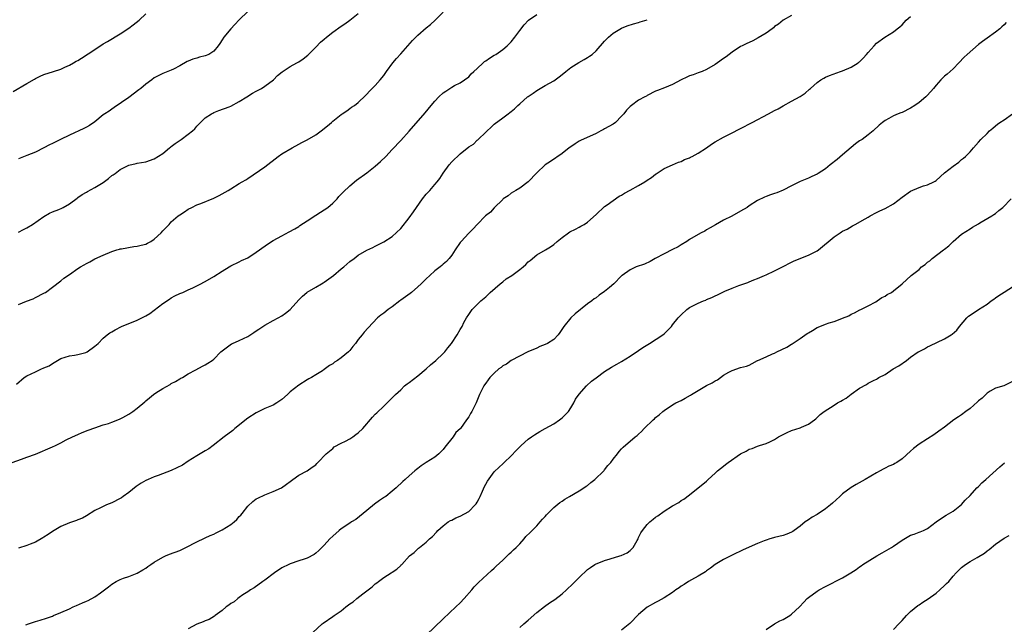
# Model space of a CAD drawing. Units: inches. Extents: x 2631000 to 2634000, y 1503000 to 1506000.
# Drawn here: x 2631941 to 2632173, y 1504309 to 1504451 of the extents above; entities that cross this region are included whole.
import ezdxf

# ---------------------------------------------------------------- set-up
doc = ezdxf.new("R2010")
doc.units = ezdxf.units.IN
doc.header["$MEASUREMENT"] = 0
doc.layers.add('LD26311503_10ft', color=81, linetype='Continuous')

msp = doc.modelspace()

# ---------------------------------------------------------------- linework, layer by layer
at = {"layer": 'LD26311503_10ft'}
for points, elevation in [([(2631939.77, 1504434.23), (2631943, 1504436.15), (2631944.81, 1504437.19), (2631945, 1504437.32), (2631946.17, 1504437.83), (2631947, 1504438.26), (2631949.24, 1504439), (2631951, 1504439.54), (2631951.95, 1504439.95), (2631953, 1504440.43), (2631953.95, 1504441), (2631954.63, 1504441.37), (2631955, 1504441.55), (2631955.89, 1504442.11), (2631959, 1504444.17), (2631961, 1504445.45), (2631961.99, 1504446.01), (2631965, 1504447.83), (2631967, 1504449.18), (2631968.05, 1504449.95), (2631969.41, 1504451), (2631971, 1504452.49)], 9220), ([(2631940.55, 1504365.45), (2631942.36, 1504367), (2631943, 1504367.38), (2631945, 1504368.34), (2631946.42, 1504369), (2631946.84, 1504369.16), (2631947, 1504369.24), (2631948.26, 1504369.74), (2631949, 1504370.28), (2631951, 1504371.43), (2631953, 1504372.09), (2631954.25, 1504372.25), (2631955, 1504372.39), (2631956.86, 1504372.86), (2631957, 1504372.91), (2631957.17, 1504373), (2631959, 1504374.32), (2631959.79, 1504375), (2631961, 1504376.24), (2631961.92, 1504377), (2631962.53, 1504377.47), (2631963, 1504377.76), (2631963.78, 1504378.22), (2631965.31, 1504379), (2631967, 1504379.66), (2631968.05, 1504380.05), (2631969, 1504380.44), (2631971, 1504381.45), (2631971.93, 1504382.07), (2631973, 1504382.83), (2631975, 1504384.39), (2631976.57, 1504385.43), (2631977, 1504385.75), (2631977.85, 1504386.16), (2631979, 1504386.74), (2631979.68, 1504387), (2631981, 1504387.58), (2631982.08, 1504388.08), (2631983.92, 1504389), (2631984.62, 1504389.38), (2631985, 1504389.57), (2631987, 1504390.72), (2631989, 1504392), (2631990.59, 1504393), (2631991, 1504393.23), (2631993, 1504394.2), (2631993.53, 1504394.47), (2631995, 1504395.14), (2631997, 1504396.43), (2631997.73, 1504397), (2631999.63, 1504398.37), (2632001, 1504399.22), (2632003, 1504400.3), (2632004.78, 1504401.22), (2632006.05, 1504401.95), (2632007, 1504402.53), (2632007.27, 1504402.73), (2632009, 1504403.86), (2632011, 1504405.13), (2632012.09, 1504405.91), (2632013, 1504406.4), (2632013.83, 1504407), (2632015, 1504407.98), (2632016.03, 1504409), (2632016.46, 1504409.54), (2632017, 1504410.08), (2632017.43, 1504410.57), (2632019, 1504412.09), (2632020.6, 1504413.4), (2632023, 1504415.12), (2632025, 1504416.69), (2632026.24, 1504417.76), (2632027.47, 1504419), (2632029, 1504420.65), (2632031, 1504422.77), (2632033, 1504424.95), (2632036.74, 1504429.26), (2632038.17, 1504431), (2632039, 1504431.98), (2632039.99, 1504433), (2632041, 1504433.98), (2632041.63, 1504434.37), (2632043, 1504435.29), (2632043.63, 1504435.63), (2632045, 1504436.3), (2632046.04, 1504437), (2632047, 1504437.71), (2632047.59, 1504438.41), (2632048.21, 1504439), (2632049, 1504439.68), (2632050.4, 1504441), (2632050.72, 1504441.28), (2632051, 1504441.44), (2632051.88, 1504442.12), (2632053, 1504442.78), (2632053.35, 1504443), (2632055, 1504444.12), (2632056.09, 1504445), (2632057, 1504445.96), (2632057.87, 1504447), (2632059, 1504448.61), (2632060.06, 1504449.94), (2632061.07, 1504451), (2632063, 1504452.41)], 9180), ([(2631995, 1504453.09), (2631993, 1504451.14), (2631991.95, 1504450.05), (2631991, 1504449), (2631989.4, 1504447), (2631989, 1504446.39), (2631988.42, 1504445.58), (2631988.06, 1504445), (2631987, 1504443.71), (2631985.83, 1504443), (2631985, 1504442.65), (2631983.65, 1504442.35), (2631983, 1504442.12), (2631982.1, 1504441.9), (2631981, 1504441.36), (2631980.72, 1504441.28), (2631979, 1504440.29), (2631977.55, 1504439.55), (2631977, 1504439.3), (2631975, 1504438.49), (2631973, 1504437.46), (2631972.44, 1504437), (2631971, 1504435.99), (2631969.85, 1504435), (2631969.38, 1504434.62), (2631967, 1504432.83), (2631963.54, 1504430.46), (2631963, 1504430.14), (2631962.34, 1504429.66), (2631961.37, 1504429), (2631961, 1504428.73), (2631959, 1504427.13), (2631957.75, 1504426.25), (2631957, 1504425.83), (2631956.45, 1504425.55), (2631953, 1504423.99), (2631950.92, 1504423), (2631949, 1504422.02), (2631948.32, 1504421.68), (2631947, 1504420.99), (2631945, 1504420.01), (2631943, 1504419.2), (2631941.42, 1504418.58), (2631941, 1504418.38)], 9210), ([(2631941, 1504384.12), (2631942.94, 1504384.94), (2631944.49, 1504385.51), (2631945, 1504385.79), (2631947, 1504386.79), (2631947.12, 1504386.88), (2631947.36, 1504387), (2631949, 1504388.2), (2631951, 1504389.72), (2631951.69, 1504390.31), (2631953, 1504391.18), (2631955, 1504392.59), (2631955.65, 1504393), (2631956.51, 1504393.49), (2631957, 1504393.81), (2631957.81, 1504394.19), (2631959, 1504394.89), (2631961, 1504395.77), (2631963, 1504396.61), (2631964.16, 1504397), (2631964.81, 1504397.19), (2631965, 1504397.22), (2631965.24, 1504397.24), (2631968.19, 1504397.82), (2631969, 1504397.86), (2631969.88, 1504398.12), (2631971, 1504398.37), (2631971.43, 1504398.57), (2631972.21, 1504399), (2631973, 1504399.52), (2631974.62, 1504401), (2631975, 1504401.46), (2631976.48, 1504403), (2631977, 1504403.61), (2631978.64, 1504405), (2631979, 1504405.28), (2631980.07, 1504405.93), (2631981, 1504406.54), (2631981.8, 1504407), (2631983, 1504407.58), (2631983.95, 1504407.95), (2631987, 1504409.18), (2631988.23, 1504409.77), (2631990.39, 1504411), (2631991, 1504411.4), (2631993, 1504412.58), (2631993.68, 1504413), (2631994.52, 1504413.48), (2631995, 1504413.78), (2631999, 1504416.56), (2632002.19, 1504419), (2632003, 1504419.56), (2632005.43, 1504421), (2632007, 1504421.83), (2632007.75, 1504422.25), (2632009, 1504422.9), (2632011, 1504424.09), (2632012.29, 1504425), (2632013.78, 1504426.22), (2632014.71, 1504427), (2632015, 1504427.28), (2632017, 1504428.87), (2632017.21, 1504429), (2632018.28, 1504429.72), (2632019, 1504430.26), (2632019.44, 1504430.56), (2632020.14, 1504431), (2632021, 1504431.69), (2632022.68, 1504433.32), (2632023, 1504433.6), (2632023.63, 1504434.37), (2632025, 1504435.65), (2632026.18, 1504437), (2632027, 1504438), (2632027.67, 1504439), (2632029.16, 1504441), (2632030, 1504442), (2632031, 1504443.09), (2632032.7, 1504445), (2632033.76, 1504446.24), (2632035, 1504447.5), (2632037, 1504449.26), (2632037.97, 1504450.03), (2632039.1, 1504451), (2632041, 1504452.92)], 9190), ([(2631941, 1504401.15), (2631942.19, 1504401.81), (2631943, 1504402.21), (2631944.29, 1504403), (2631947, 1504404.88), (2631948.36, 1504405.64), (2631949, 1504405.92), (2631950.52, 1504406.52), (2631951.2, 1504406.8), (2631951.58, 1504407), (2631953, 1504407.84), (2631954.81, 1504409.19), (2631955, 1504409.31), (2631955.98, 1504410.02), (2631957, 1504410.57), (2631957.27, 1504410.73), (2631959, 1504411.65), (2631961, 1504412.88), (2631962.2, 1504413.8), (2631963, 1504414.46), (2631963.33, 1504414.67), (2631963.75, 1504415), (2631965, 1504415.9), (2631967, 1504416.94), (2631968.7, 1504417.3), (2631969, 1504417.4), (2631971, 1504417.7), (2631973, 1504418.4), (2631975, 1504419.71), (2631976.54, 1504421), (2631976.8, 1504421.2), (2631977, 1504421.34), (2631977.94, 1504422.06), (2631979.29, 1504423), (2631981, 1504424.24), (2631981.95, 1504425), (2631982.5, 1504425.5), (2631983, 1504426.11), (2631983.46, 1504426.54), (2631983.89, 1504427), (2631985, 1504428.05), (2631986.45, 1504429), (2631986.81, 1504429.19), (2631987, 1504429.32), (2631988.22, 1504429.78), (2631990.62, 1504430.62), (2631991, 1504430.77), (2631993, 1504431.87), (2631994.79, 1504433), (2631996.1, 1504433.9), (2631997, 1504434.32), (2631997.41, 1504434.59), (2631998.26, 1504435), (2631999, 1504435.49), (2632001.02, 1504437), (2632001.99, 1504438.01), (2632003.1, 1504438.9), (2632005, 1504440.13), (2632006.51, 1504441), (2632006.83, 1504441.17), (2632007, 1504441.24), (2632008.04, 1504441.96), (2632009.17, 1504442.83), (2632011, 1504444.71), (2632012.15, 1504445.85), (2632013, 1504446.59), (2632013.5, 1504447), (2632015, 1504448.19), (2632017, 1504449.63), (2632017.85, 1504450.15), (2632019, 1504451.03), (2632021, 1504452.59)], 9200), ([(2632123, 1504452.11), (2632121, 1504451), (2632119.89, 1504450.11), (2632119, 1504449.52), (2632118.73, 1504449.27), (2632118.4, 1504449), (2632117, 1504448.01), (2632115.15, 1504446.85), (2632113.85, 1504446.15), (2632113, 1504445.78), (2632112.49, 1504445.51), (2632111.33, 1504445), (2632111, 1504444.83), (2632109, 1504443.53), (2632108.28, 1504443), (2632107.57, 1504442.43), (2632107, 1504442.01), (2632105.53, 1504441), (2632105, 1504440.57), (2632103, 1504439.4), (2632101.98, 1504439), (2632101, 1504438.68), (2632099.81, 1504438.19), (2632099, 1504437.94), (2632098.37, 1504437.63), (2632097.02, 1504437), (2632095, 1504435.9), (2632093.11, 1504435.11), (2632091.47, 1504434.53), (2632091, 1504434.32), (2632089, 1504433.32), (2632088.81, 1504433.19), (2632088.42, 1504433), (2632087, 1504432.18), (2632085.34, 1504431), (2632085, 1504430.73), (2632084.13, 1504429.87), (2632083.55, 1504429), (2632083, 1504428.44), (2632081.53, 1504427), (2632081, 1504426.59), (2632079.96, 1504426.04), (2632079, 1504425.44), (2632078.69, 1504425.31), (2632078.08, 1504425), (2632077, 1504424.4), (2632073.29, 1504422.71), (2632073, 1504422.55), (2632072.03, 1504421.97), (2632071, 1504421.23), (2632070.68, 1504421), (2632069, 1504419.67), (2632066.22, 1504417.78), (2632065, 1504417.03), (2632063, 1504415.14), (2632061.03, 1504413), (2632059, 1504411.53), (2632058.06, 1504411), (2632057, 1504410.36), (2632056.26, 1504409.74), (2632055.13, 1504409), (2632055, 1504408.89), (2632053, 1504406.89), (2632052.12, 1504405.88), (2632050.93, 1504405), (2632048.96, 1504403), (2632048.07, 1504401.93), (2632047, 1504400.93), (2632045.19, 1504399), (2632045, 1504398.76), (2632043.84, 1504397), (2632043, 1504395.78), (2632042.44, 1504395), (2632041.75, 1504394.25), (2632041, 1504393.65), (2632040.66, 1504393.34), (2632040.25, 1504393), (2632039, 1504392.07), (2632037.86, 1504391), (2632037, 1504390.22), (2632035.78, 1504389), (2632035, 1504388.27), (2632033.5, 1504387), (2632033.24, 1504386.76), (2632031, 1504385.14), (2632030.78, 1504385), (2632029, 1504383.64), (2632028.03, 1504383), (2632027, 1504382.12), (2632026.35, 1504381.65), (2632025.57, 1504381), (2632023.31, 1504378.69), (2632022.37, 1504377.63), (2632021.89, 1504377), (2632021, 1504375.89), (2632020.38, 1504375), (2632019.75, 1504374.25), (2632019, 1504373.3), (2632018.72, 1504373), (2632017, 1504371.63), (2632016.09, 1504371), (2632015.41, 1504370.59), (2632015, 1504370.23), (2632014.2, 1504369.8), (2632013, 1504368.85), (2632012.56, 1504368.56), (2632011, 1504367.59), (2632009.99, 1504367), (2632009.35, 1504366.65), (2632009, 1504366.4), (2632007, 1504365.15), (2632005, 1504363.59), (2632004.37, 1504363), (2632003, 1504361.8), (2632001.82, 1504361), (2632001, 1504360.51), (2631999, 1504359.67), (2631997, 1504358.7), (2631995, 1504357.38), (2631991.99, 1504355), (2631991.45, 1504354.55), (2631989.48, 1504353), (2631986.89, 1504351), (2631985.81, 1504350.19), (2631985, 1504349.75), (2631984.54, 1504349.46), (2631983, 1504348.54), (2631981, 1504347.29), (2631979.61, 1504346.39), (2631978.27, 1504345.73), (2631977, 1504345.14), (2631973.92, 1504343.92), (2631973, 1504343.59), (2631971.52, 1504343), (2631971, 1504342.75), (2631969.88, 1504342.12), (2631969, 1504341.52), (2631968.7, 1504341.3), (2631967, 1504339.93), (2631965.66, 1504339), (2631965.29, 1504338.71), (2631965, 1504338.52), (2631963, 1504337.48), (2631961.75, 1504337), (2631961, 1504336.67), (2631960.3, 1504336.3), (2631959, 1504335.69), (2631957, 1504334.46), (2631956.08, 1504333.92), (2631955, 1504333.48), (2631954.68, 1504333.32), (2631953, 1504332.8), (2631951, 1504331.96), (2631949, 1504330.76), (2631947.99, 1504330.01), (2631947, 1504329.39), (2631946.77, 1504329.23), (2631945, 1504328.22), (2631943.79, 1504327.79), (2631943, 1504327.46), (2631941, 1504326.86)], 9160), ([(2631942.76, 1504308.76), (2631943.36, 1504309), (2631944.6, 1504309.4), (2631945, 1504309.59), (2631946.11, 1504309.89), (2631947.61, 1504310.39), (2631949, 1504310.87), (2631949.28, 1504311), (2631951, 1504311.66), (2631953, 1504312.54), (2631953.91, 1504313), (2631954.65, 1504313.35), (2631956.06, 1504313.94), (2631957, 1504314.39), (2631957.44, 1504314.56), (2631959, 1504315.37), (2631960.36, 1504316.36), (2631961, 1504316.8), (2631962.24, 1504317.76), (2631963, 1504318.4), (2631964.06, 1504319), (2631965, 1504319.5), (2631965.76, 1504319.76), (2631967, 1504320.16), (2631969, 1504320.97), (2631970.29, 1504321.71), (2631971, 1504322.16), (2631971.49, 1504322.51), (2631972.15, 1504323), (2631973, 1504323.56), (2631975, 1504324.71), (2631975.64, 1504325), (2631976.61, 1504325.39), (2631979, 1504326.32), (2631980.44, 1504327), (2631983, 1504328.29), (2631984.82, 1504329.18), (2631985, 1504329.24), (2631986.18, 1504329.82), (2631987, 1504330.14), (2631987.59, 1504330.41), (2631989, 1504331.11), (2631991, 1504332.4), (2631991.77, 1504333), (2631992.39, 1504333.61), (2631993, 1504334.27), (2631993.37, 1504334.63), (2631993.67, 1504335), (2631995, 1504336.7), (2631996.18, 1504337.82), (2631997, 1504338.42), (2631997.37, 1504338.63), (2631999, 1504339.38), (2632001, 1504340.15), (2632002.96, 1504341.04), (2632004.14, 1504341.86), (2632005, 1504342.54), (2632005.61, 1504343), (2632007, 1504343.99), (2632008.99, 1504345.01), (2632010.15, 1504345.85), (2632011, 1504346.47), (2632011.25, 1504346.75), (2632011.51, 1504347), (2632013.46, 1504349), (2632015, 1504350.31), (2632015.35, 1504350.65), (2632017, 1504351.56), (2632018.02, 1504352.02), (2632019, 1504352.54), (2632019.76, 1504353), (2632020.45, 1504353.55), (2632021, 1504353.93), (2632022.06, 1504355), (2632024.33, 1504357.67), (2632025, 1504358.36), (2632025.34, 1504358.66), (2632027, 1504360.27), (2632029, 1504362.16), (2632029.41, 1504362.59), (2632029.74, 1504363), (2632031, 1504364.08), (2632031.91, 1504365), (2632032.52, 1504365.48), (2632033, 1504365.82), (2632035, 1504367.39), (2632036.96, 1504369), (2632038.03, 1504369.97), (2632039.25, 1504371), (2632041, 1504372.65), (2632041.37, 1504373), (2632042.06, 1504373.94), (2632042.95, 1504375), (2632044.3, 1504377), (2632045, 1504378.25), (2632045.47, 1504379), (2632045.89, 1504379.89), (2632046.47, 1504381), (2632047, 1504381.81), (2632047.51, 1504382.49), (2632047.82, 1504383), (2632049, 1504384.13), (2632049.83, 1504385), (2632051, 1504385.97), (2632051.54, 1504386.46), (2632052.08, 1504387), (2632054.38, 1504389), (2632055, 1504389.52), (2632055.84, 1504390.16), (2632057.13, 1504391), (2632059, 1504392.35), (2632059.8, 1504393), (2632060.42, 1504393.58), (2632061, 1504394.18), (2632061.46, 1504394.54), (2632063, 1504395.83), (2632065.05, 1504397), (2632066.25, 1504397.75), (2632067, 1504398.28), (2632067.84, 1504399), (2632069, 1504399.94), (2632070.46, 1504401), (2632070.78, 1504401.22), (2632072.1, 1504401.9), (2632073, 1504402.33), (2632073.43, 1504402.57), (2632074.19, 1504403), (2632075, 1504403.53), (2632077, 1504405.3), (2632079, 1504407.17), (2632079.58, 1504407.58), (2632081, 1504408.65), (2632082.4, 1504409.6), (2632083, 1504409.9), (2632083.68, 1504410.32), (2632085, 1504411.06), (2632087, 1504412.12), (2632088.49, 1504413), (2632089, 1504413.37), (2632090.01, 1504413.99), (2632091, 1504414.82), (2632091.13, 1504414.87), (2632093, 1504416.13), (2632095, 1504417.03), (2632096.38, 1504417.62), (2632097, 1504417.81), (2632097.76, 1504418.24), (2632099, 1504418.67), (2632099.21, 1504418.79), (2632099.62, 1504419), (2632101, 1504419.75), (2632103, 1504421.03), (2632104.13, 1504421.87), (2632105, 1504422.39), (2632107, 1504423.54), (2632109, 1504424.5), (2632110.63, 1504425.37), (2632111, 1504425.54), (2632113.69, 1504427), (2632117.57, 1504429), (2632119, 1504429.8), (2632119.81, 1504430.19), (2632121, 1504430.92), (2632123, 1504431.97), (2632125, 1504433.05), (2632126.16, 1504433.84), (2632127.23, 1504434.77), (2632127.47, 1504435), (2632129, 1504436.35), (2632129.91, 1504437), (2632130.59, 1504437.41), (2632131, 1504437.63), (2632131.96, 1504438.04), (2632134.54, 1504439), (2632135, 1504439.15), (2632137, 1504439.96), (2632138.67, 1504441), (2632138.86, 1504441.14), (2632139, 1504441.26), (2632139.88, 1504442.12), (2632140.67, 1504443), (2632141, 1504443.44), (2632142.41, 1504445), (2632143, 1504445.6), (2632144.98, 1504447), (2632147, 1504448.26), (2632147.83, 1504449), (2632148.5, 1504449.5), (2632149, 1504449.97), (2632150, 1504451), (2632151, 1504451.87)], 9150), ([(2631939.55, 1504347), (2631941.74, 1504347.74), (2631943, 1504348.2), (2631945, 1504348.97), (2631949, 1504350.66), (2631949.75, 1504351), (2631951, 1504351.6), (2631952.29, 1504352.29), (2631953.71, 1504353), (2631955, 1504353.6), (2631955.99, 1504354.01), (2631957.42, 1504354.58), (2631959, 1504355.14), (2631961, 1504355.83), (2631962.18, 1504356.18), (2631963, 1504356.46), (2631964.41, 1504357), (2631965, 1504357.25), (2631965.56, 1504357.56), (2631967, 1504358.37), (2631967.95, 1504359), (2631969, 1504359.78), (2631970.75, 1504361.25), (2631971, 1504361.49), (2631971.83, 1504362.17), (2631972.81, 1504363), (2631973.37, 1504363.37), (2631975, 1504364.37), (2631976.7, 1504365.3), (2631977, 1504365.53), (2631977.99, 1504366.01), (2631979, 1504366.69), (2631979.21, 1504366.79), (2631979.6, 1504367), (2631981, 1504367.85), (2631982.76, 1504368.76), (2631984.34, 1504369.66), (2631985, 1504369.98), (2631985.62, 1504370.38), (2631986.64, 1504371), (2631987, 1504371.29), (2631988.66, 1504373), (2631989, 1504373.29), (2631991.13, 1504374.87), (2631991.4, 1504375), (2631993, 1504375.65), (2631995, 1504376.59), (2631996.43, 1504377.57), (2631997, 1504377.92), (2631997.62, 1504378.38), (2631999, 1504379.3), (2632001, 1504380.41), (2632002.14, 1504381), (2632003, 1504381.52), (2632003.85, 1504382.15), (2632004.94, 1504383), (2632007, 1504385.28), (2632007.86, 1504386.14), (2632008.87, 1504387), (2632009, 1504387.09), (2632011, 1504388.2), (2632012.33, 1504389), (2632012.76, 1504389.24), (2632013, 1504389.4), (2632015.18, 1504391), (2632017, 1504392.54), (2632017.57, 1504393), (2632019, 1504394.23), (2632020.01, 1504395), (2632021, 1504395.73), (2632023, 1504396.94), (2632024.44, 1504397.56), (2632025, 1504397.9), (2632025.75, 1504398.25), (2632027, 1504398.93), (2632029, 1504400.17), (2632031, 1504402.06), (2632033, 1504404.56), (2632034.03, 1504405.97), (2632034.68, 1504407), (2632036.12, 1504409), (2632037, 1504410.09), (2632037.82, 1504411), (2632039, 1504412.37), (2632039.58, 1504413), (2632040.21, 1504413.79), (2632041, 1504415.08), (2632042.37, 1504417), (2632043, 1504417.73), (2632043.69, 1504418.31), (2632044.33, 1504419), (2632045, 1504419.59), (2632047, 1504421.23), (2632048.11, 1504421.89), (2632049, 1504422.81), (2632049.11, 1504422.89), (2632049.2, 1504423), (2632051, 1504424.7), (2632051.31, 1504425), (2632052.23, 1504425.77), (2632053, 1504426.59), (2632055, 1504428.1), (2632056.25, 1504429), (2632056.71, 1504429.29), (2632057, 1504429.55), (2632057.8, 1504430.2), (2632058.59, 1504431), (2632059, 1504431.34), (2632060.84, 1504433), (2632061, 1504433.12), (2632062.14, 1504433.86), (2632063, 1504434.5), (2632065, 1504435.64), (2632067, 1504436.75), (2632068.32, 1504437.68), (2632069, 1504438.25), (2632069.85, 1504439), (2632071, 1504439.92), (2632072.89, 1504441.11), (2632074.18, 1504441.82), (2632075, 1504442.25), (2632075.45, 1504442.55), (2632076.04, 1504443), (2632077, 1504443.84), (2632079, 1504446.12), (2632079.42, 1504446.58), (2632079.87, 1504447), (2632081, 1504448), (2632083, 1504449.19), (2632084.3, 1504449.7), (2632085.8, 1504450.2), (2632087, 1504450.47), (2632087.38, 1504450.62), (2632089, 1504451.15)], 9170), ([(2632173.5, 1504450.5), (2632173, 1504449.92), (2632172.51, 1504449.49), (2632172.01, 1504449), (2632171, 1504448.21), (2632169, 1504446.83), (2632167.95, 1504446.05), (2632167, 1504445.31), (2632164.3, 1504443), (2632163.64, 1504442.36), (2632162.36, 1504441), (2632161, 1504439.62), (2632160.36, 1504439), (2632159.64, 1504438.36), (2632159, 1504437.84), (2632158.14, 1504437), (2632157, 1504435.73), (2632156.41, 1504435), (2632155.76, 1504434.24), (2632154.8, 1504433.2), (2632154.6, 1504433), (2632153, 1504431.69), (2632152.01, 1504431), (2632151, 1504430.32), (2632149, 1504429.32), (2632148.75, 1504429.25), (2632148.09, 1504429), (2632147, 1504428.5), (2632145.89, 1504427.89), (2632145, 1504427.44), (2632144.37, 1504427), (2632143.63, 1504426.37), (2632142.21, 1504425), (2632141, 1504424.07), (2632139.58, 1504423), (2632139, 1504422.67), (2632138.05, 1504421.95), (2632137, 1504421.06), (2632135, 1504419.32), (2632133.74, 1504418.26), (2632132.05, 1504417), (2632131, 1504416.07), (2632129.27, 1504415), (2632129, 1504414.8), (2632127.77, 1504414.23), (2632127, 1504413.89), (2632125, 1504413.05), (2632123, 1504412.05), (2632121, 1504411.01), (2632119.55, 1504410.45), (2632119, 1504410.23), (2632118.04, 1504409.96), (2632117, 1504409.55), (2632116.59, 1504409.41), (2632115, 1504408.64), (2632113, 1504407.34), (2632112.52, 1504407), (2632111, 1504406.08), (2632108.96, 1504404.96), (2632107, 1504403.98), (2632105.09, 1504402.91), (2632103.83, 1504402.17), (2632103, 1504401.72), (2632102.56, 1504401.44), (2632101.75, 1504401), (2632101, 1504400.64), (2632099, 1504399.46), (2632098.31, 1504399), (2632097, 1504398.17), (2632096.27, 1504397.73), (2632095, 1504397.08), (2632093, 1504396.08), (2632090.91, 1504395), (2632089.7, 1504394.3), (2632088.34, 1504393.66), (2632086.43, 1504393), (2632085, 1504392.34), (2632083.11, 1504391), (2632083, 1504390.9), (2632081.16, 1504389), (2632080.16, 1504388.16), (2632079, 1504387.2), (2632077.67, 1504386.33), (2632077, 1504385.74), (2632076.55, 1504385.45), (2632075.99, 1504385), (2632075, 1504384.3), (2632072.07, 1504381.93), (2632071, 1504381), (2632069.39, 1504379), (2632069.22, 1504378.78), (2632068.46, 1504377.54), (2632068.05, 1504377), (2632067, 1504375.93), (2632065.54, 1504375), (2632065, 1504374.73), (2632063.74, 1504374.26), (2632063, 1504373.9), (2632060.94, 1504373), (2632057.01, 1504371.01), (2632055.88, 1504370.12), (2632055, 1504369.7), (2632054.64, 1504369.36), (2632054.11, 1504369), (2632053, 1504368.03), (2632051.99, 1504367), (2632051.6, 1504366.4), (2632051, 1504365.66), (2632050.74, 1504365.26), (2632050.53, 1504365), (2632050.06, 1504364.06), (2632049.58, 1504363), (2632048.75, 1504361), (2632047.75, 1504359), (2632047.46, 1504358.54), (2632047, 1504357.71), (2632046.5, 1504357), (2632045.06, 1504355), (2632045, 1504354.93), (2632043.99, 1504354.01), (2632043.31, 1504353), (2632041.38, 1504350.62), (2632041, 1504350.01), (2632039.97, 1504349), (2632039, 1504348.2), (2632037, 1504346.98), (2632035.81, 1504346.19), (2632035, 1504345.58), (2632034.69, 1504345.31), (2632034.35, 1504345), (2632033, 1504343.87), (2632032.06, 1504343), (2632031.49, 1504342.51), (2632029.91, 1504341), (2632029, 1504340.22), (2632027.51, 1504339), (2632027.21, 1504338.79), (2632025.99, 1504338.01), (2632024.81, 1504337.19), (2632023, 1504335.67), (2632020.41, 1504333.59), (2632019.43, 1504333), (2632019, 1504332.72), (2632017, 1504331.35), (2632016.51, 1504331), (2632015, 1504329.67), (2632014.34, 1504329), (2632013, 1504327.57), (2632012.43, 1504327), (2632011.73, 1504326.27), (2632011, 1504325.63), (2632010.64, 1504325.36), (2632009, 1504324.49), (2632008.28, 1504324.28), (2632007, 1504323.82), (2632005, 1504323.16), (2632004.65, 1504323), (2632003, 1504322.17), (2632001.27, 1504321), (2631999, 1504319.33), (2631998.51, 1504319), (2631996.5, 1504317.5), (2631995.66, 1504317), (2631995, 1504316.56), (2631993.82, 1504315.82), (2631993, 1504315.26), (2631992.64, 1504315), (2631991.78, 1504314.22), (2631991, 1504313.8), (2631990.57, 1504313.43), (2631989.91, 1504313), (2631989, 1504312.2), (2631987.36, 1504311), (2631987.18, 1504310.82), (2631985.93, 1504310.07), (2631985, 1504309.72), (2631984.52, 1504309.48), (2631983, 1504308.96), (2631981, 1504307.86)], 9140), ([(2632010.34, 1504307), (2632012.51, 1504309), (2632012.78, 1504309.22), (2632015, 1504310.77), (2632015.31, 1504311), (2632017, 1504312.11), (2632018.1, 1504313), (2632019, 1504313.7), (2632019.78, 1504314.22), (2632020.68, 1504315), (2632022.06, 1504316.06), (2632023, 1504316.76), (2632024.26, 1504317.74), (2632025, 1504318.42), (2632025.35, 1504318.65), (2632025.76, 1504319), (2632027, 1504319.93), (2632028.72, 1504321), (2632028.89, 1504321.11), (2632029, 1504321.2), (2632030.1, 1504321.9), (2632031, 1504322.79), (2632031.12, 1504322.88), (2632031.24, 1504323), (2632033.1, 1504325), (2632034.18, 1504325.82), (2632035, 1504326.68), (2632035.18, 1504326.82), (2632035.39, 1504327), (2632037, 1504328.25), (2632037.77, 1504329), (2632038.45, 1504329.55), (2632039.42, 1504330.58), (2632039.77, 1504331), (2632041, 1504332.06), (2632042.2, 1504333), (2632042.69, 1504333.31), (2632043, 1504333.44), (2632044, 1504334), (2632045, 1504334.36), (2632047, 1504335.46), (2632048.56, 1504337), (2632048.74, 1504337.26), (2632049, 1504337.69), (2632049.46, 1504338.54), (2632049.69, 1504339), (2632050.26, 1504340.26), (2632050.69, 1504341.31), (2632051, 1504341.91), (2632051.41, 1504342.59), (2632053, 1504344.81), (2632054.14, 1504345.86), (2632055, 1504346.68), (2632055.36, 1504347), (2632057, 1504348.55), (2632058.2, 1504349.8), (2632059.18, 1504350.82), (2632059.38, 1504351), (2632061, 1504352.44), (2632061.76, 1504353), (2632062.49, 1504353.51), (2632063.73, 1504354.27), (2632065, 1504354.96), (2632067, 1504356.11), (2632068.35, 1504357), (2632069, 1504357.5), (2632070.46, 1504359), (2632071, 1504359.81), (2632071.73, 1504361), (2632072.12, 1504361.88), (2632073, 1504363.03), (2632074.76, 1504365), (2632075.92, 1504366.08), (2632077, 1504366.92), (2632079, 1504368.39), (2632080.6, 1504369.4), (2632081.86, 1504370.14), (2632083, 1504370.76), (2632085, 1504372), (2632087, 1504373.35), (2632087.96, 1504374.04), (2632089.58, 1504375), (2632092.69, 1504377), (2632093, 1504377.26), (2632093.9, 1504378.11), (2632094.71, 1504379), (2632095, 1504379.33), (2632096.28, 1504381), (2632097, 1504381.76), (2632098.33, 1504383), (2632099, 1504383.44), (2632099.91, 1504383.91), (2632101, 1504384.44), (2632102.29, 1504385), (2632102.8, 1504385.2), (2632103, 1504385.3), (2632104.23, 1504385.77), (2632105, 1504386.18), (2632105.58, 1504386.42), (2632106.68, 1504387), (2632107.29, 1504387.29), (2632109, 1504388.01), (2632110.62, 1504388.62), (2632112.67, 1504389.33), (2632113, 1504389.45), (2632114.08, 1504389.92), (2632115, 1504390.26), (2632115.49, 1504390.51), (2632116.6, 1504391), (2632117, 1504391.16), (2632119, 1504392.07), (2632120.84, 1504393), (2632123, 1504394.13), (2632123.61, 1504394.39), (2632127, 1504395.74), (2632129, 1504396.76), (2632129.34, 1504397), (2632133, 1504400.09), (2632134.42, 1504401), (2632134.78, 1504401.22), (2632135, 1504401.38), (2632136.09, 1504401.91), (2632137.34, 1504402.66), (2632137.98, 1504403), (2632140.34, 1504404.34), (2632141, 1504404.73), (2632141.49, 1504405), (2632143, 1504405.76), (2632143.8, 1504406.2), (2632145, 1504406.71), (2632147, 1504407.87), (2632149, 1504409.41), (2632151, 1504410.83), (2632153, 1504411.7), (2632154.05, 1504412.05), (2632155, 1504412.34), (2632156.45, 1504413), (2632156.8, 1504413.2), (2632157, 1504413.35), (2632159, 1504415.12), (2632161, 1504416.73), (2632162.37, 1504417.63), (2632163, 1504418.25), (2632163.43, 1504418.57), (2632163.94, 1504419), (2632165, 1504420.1), (2632165.79, 1504421), (2632167, 1504422.32), (2632167.55, 1504423), (2632169, 1504424.4), (2632169.57, 1504425), (2632170.37, 1504425.63), (2632171, 1504426.22), (2632171.43, 1504426.57), (2632171.98, 1504427), (2632173, 1504427.62), (2632175.01, 1504429)], 9130), ([(2632037, 1504306.36), (2632041, 1504310.24), (2632043.98, 1504313), (2632045, 1504314), (2632045.97, 1504315), (2632047.74, 1504317), (2632048.3, 1504317.7), (2632049, 1504318.41), (2632049.28, 1504318.72), (2632052.39, 1504321.61), (2632053, 1504322.14), (2632053.43, 1504322.57), (2632055, 1504324.03), (2632056.51, 1504325.5), (2632057, 1504325.89), (2632057.56, 1504326.44), (2632058.16, 1504327), (2632059, 1504327.87), (2632060.04, 1504329), (2632060.46, 1504329.54), (2632061.45, 1504330.55), (2632061.93, 1504331), (2632063, 1504332.09), (2632063.86, 1504333), (2632064.37, 1504333.63), (2632065, 1504334.28), (2632065.33, 1504334.67), (2632067, 1504336.36), (2632068.43, 1504337.57), (2632069, 1504337.92), (2632069.65, 1504338.35), (2632070.72, 1504339), (2632073, 1504340.28), (2632074.1, 1504341), (2632074.62, 1504341.38), (2632075, 1504341.6), (2632075.74, 1504342.26), (2632076.69, 1504343), (2632078.79, 1504345), (2632078.87, 1504345.13), (2632079, 1504345.27), (2632079.73, 1504346.27), (2632080.48, 1504347), (2632081, 1504347.77), (2632082, 1504349), (2632082.4, 1504349.6), (2632083, 1504350.19), (2632083.38, 1504350.62), (2632086.17, 1504353), (2632086.66, 1504353.34), (2632087, 1504353.68), (2632087.71, 1504354.29), (2632088.29, 1504355), (2632090.38, 1504357), (2632090.72, 1504357.28), (2632091, 1504357.56), (2632091.82, 1504358.18), (2632092.73, 1504359), (2632093, 1504359.21), (2632095, 1504360.54), (2632095.79, 1504361), (2632097, 1504361.58), (2632097.92, 1504362.08), (2632099.18, 1504362.82), (2632099.44, 1504363), (2632101, 1504363.94), (2632103, 1504365.08), (2632104.27, 1504365.73), (2632105, 1504366.19), (2632105.55, 1504366.45), (2632106.28, 1504367), (2632107, 1504367.5), (2632108.22, 1504368.22), (2632109, 1504368.64), (2632111, 1504369.3), (2632112.36, 1504369.64), (2632113, 1504369.89), (2632113.7, 1504370.3), (2632115, 1504370.94), (2632115.08, 1504371), (2632117, 1504371.86), (2632118.51, 1504372.51), (2632119, 1504372.74), (2632119.5, 1504373), (2632121.87, 1504374.12), (2632123, 1504374.85), (2632123.1, 1504374.9), (2632125, 1504376.14), (2632126.7, 1504377.3), (2632127, 1504377.52), (2632127.95, 1504378.05), (2632129, 1504378.71), (2632129.63, 1504379), (2632131, 1504379.55), (2632131.84, 1504379.84), (2632133, 1504380.17), (2632134.86, 1504380.86), (2632135, 1504380.9), (2632136.49, 1504381.51), (2632137, 1504381.84), (2632137.79, 1504382.21), (2632139.1, 1504382.9), (2632139.33, 1504383), (2632141, 1504383.85), (2632142.81, 1504384.81), (2632143.14, 1504385), (2632144.24, 1504385.76), (2632145, 1504386.13), (2632145.51, 1504386.49), (2632146.48, 1504387), (2632147, 1504387.36), (2632149, 1504389.01), (2632151.17, 1504391), (2632153, 1504392.41), (2632153.61, 1504393), (2632154.42, 1504393.58), (2632155, 1504394.09), (2632155.54, 1504394.46), (2632156.09, 1504395), (2632158.76, 1504397), (2632159, 1504397.2), (2632160.02, 1504397.98), (2632161, 1504398.99), (2632163, 1504400.69), (2632165, 1504401.97), (2632165.62, 1504402.38), (2632167, 1504403.16), (2632167.34, 1504403.34), (2632170.13, 1504405), (2632170.64, 1504405.36), (2632171, 1504405.55), (2632171.77, 1504406.23), (2632172.75, 1504407), (2632174.71, 1504409)], 9120), ([(2632059, 1504308.14), (2632059.95, 1504309), (2632061, 1504309.9), (2632063, 1504311.66), (2632064.86, 1504313.14), (2632066.03, 1504313.97), (2632067.24, 1504314.76), (2632069, 1504316.1), (2632070.01, 1504317), (2632071.53, 1504318.47), (2632073, 1504319.97), (2632075, 1504321.81), (2632075.68, 1504322.32), (2632076.69, 1504323), (2632077, 1504323.17), (2632077.25, 1504323.25), (2632079, 1504323.94), (2632080.32, 1504324.32), (2632082.56, 1504325), (2632082.91, 1504325.09), (2632084.29, 1504325.71), (2632085, 1504326.27), (2632085.72, 1504327), (2632086.63, 1504328.63), (2632086.86, 1504329), (2632087, 1504329.33), (2632087.54, 1504330.46), (2632087.89, 1504331), (2632089, 1504332.42), (2632089.64, 1504333), (2632090.38, 1504333.62), (2632091, 1504334.11), (2632091.54, 1504334.46), (2632093, 1504335.5), (2632095, 1504336.78), (2632096.45, 1504337.55), (2632097, 1504338.01), (2632097.66, 1504338.34), (2632099, 1504339.38), (2632103, 1504342.6), (2632103.4, 1504343), (2632105, 1504344.44), (2632105.56, 1504345), (2632107, 1504346.16), (2632107.48, 1504346.52), (2632108.08, 1504347), (2632111, 1504349.03), (2632112.34, 1504349.66), (2632113, 1504350.09), (2632113.71, 1504350.29), (2632115, 1504350.84), (2632115.48, 1504351), (2632117, 1504351.46), (2632117.88, 1504351.88), (2632119, 1504352.38), (2632119.93, 1504353), (2632121, 1504353.6), (2632121.93, 1504354.07), (2632123, 1504354.55), (2632125, 1504355.16), (2632125.32, 1504355.32), (2632127, 1504355.98), (2632128.41, 1504357), (2632128.73, 1504357.27), (2632129.76, 1504358.24), (2632130.63, 1504359), (2632133, 1504360.46), (2632133.83, 1504361), (2632134.61, 1504361.39), (2632135, 1504361.66), (2632135.88, 1504362.12), (2632137.05, 1504363.05), (2632139, 1504364.44), (2632140.64, 1504365.36), (2632141, 1504365.61), (2632142.28, 1504366.28), (2632143, 1504366.62), (2632143.24, 1504366.76), (2632143.56, 1504367), (2632145, 1504367.71), (2632146.91, 1504369), (2632148.25, 1504369.76), (2632150.03, 1504371), (2632151, 1504371.75), (2632152.83, 1504373), (2632153, 1504373.13), (2632154.27, 1504373.73), (2632155, 1504374.18), (2632155.57, 1504374.43), (2632159, 1504376.1), (2632160.57, 1504377), (2632160.83, 1504377.17), (2632161.89, 1504378.11), (2632162.55, 1504379), (2632164.21, 1504381), (2632164.62, 1504381.38), (2632165, 1504381.68), (2632166.99, 1504383), (2632169, 1504384.23), (2632169.97, 1504385), (2632170.57, 1504385.43), (2632171, 1504385.72), (2632171.75, 1504386.25), (2632173, 1504387.07), (2632176.07, 1504389)], 9110), ([(2632175, 1504366), (2632172.95, 1504365.05), (2632171, 1504364.47), (2632169.77, 1504363.77), (2632169, 1504363.3), (2632167.85, 1504362.15), (2632167, 1504361.5), (2632166.76, 1504361.24), (2632165, 1504359.71), (2632163.98, 1504359), (2632163, 1504358.22), (2632162.25, 1504357.75), (2632161.18, 1504357), (2632159, 1504355.31), (2632157.68, 1504354.32), (2632156.5, 1504353.5), (2632155, 1504352.58), (2632153, 1504351.28), (2632151.7, 1504350.3), (2632151, 1504349.64), (2632149, 1504347.82), (2632147.78, 1504347), (2632147.29, 1504346.71), (2632147, 1504346.53), (2632145.89, 1504346.11), (2632145, 1504345.63), (2632144.56, 1504345.44), (2632143.83, 1504345), (2632143, 1504344.58), (2632140.33, 1504343), (2632138.18, 1504341.82), (2632137, 1504341.1), (2632135, 1504339.6), (2632134.38, 1504339), (2632132.6, 1504337.4), (2632132.14, 1504337), (2632131, 1504336.1), (2632129, 1504334.76), (2632127.88, 1504334.12), (2632127, 1504333.49), (2632126.21, 1504333), (2632125, 1504331.99), (2632123.63, 1504331), (2632123.28, 1504330.72), (2632123, 1504330.58), (2632121.91, 1504330.09), (2632121, 1504329.83), (2632119, 1504329.32), (2632118.73, 1504329.27), (2632117.9, 1504329), (2632117, 1504328.74), (2632116.53, 1504328.53), (2632115, 1504327.96), (2632111.57, 1504326.43), (2632109, 1504325.19), (2632107, 1504324.19), (2632105.02, 1504322.98), (2632103.88, 1504322.12), (2632103, 1504321.51), (2632102.72, 1504321.28), (2632101, 1504320.28), (2632099.42, 1504319.42), (2632098.73, 1504319), (2632097.72, 1504318.28), (2632097, 1504317.86), (2632096.52, 1504317.48), (2632095.77, 1504317), (2632095, 1504316.43), (2632093, 1504315.13), (2632091.62, 1504314.38), (2632091, 1504314.06), (2632089, 1504312.92), (2632087, 1504311.23), (2632084.91, 1504309.09), (2632083, 1504307.52)], 9100), ([(2632117, 1504307.68), (2632118.98, 1504309), (2632120.27, 1504309.73), (2632121, 1504310.09), (2632122.56, 1504311), (2632123, 1504311.31), (2632124.84, 1504313), (2632125.87, 1504314.13), (2632126.7, 1504315), (2632127, 1504315.26), (2632129, 1504316.7), (2632129.49, 1504317), (2632131, 1504317.82), (2632135, 1504319.83), (2632136.96, 1504321), (2632138.2, 1504321.8), (2632139, 1504322.44), (2632139.34, 1504322.66), (2632139.8, 1504323), (2632143.04, 1504325), (2632144.29, 1504325.71), (2632146.49, 1504327), (2632147, 1504327.33), (2632149, 1504328.7), (2632151, 1504329.86), (2632151.86, 1504330.14), (2632153, 1504330.6), (2632153.3, 1504330.7), (2632154.04, 1504331), (2632155, 1504331.48), (2632157.03, 1504333), (2632159, 1504334.34), (2632159.38, 1504334.62), (2632161, 1504335.57), (2632163, 1504337.14), (2632163.86, 1504338.14), (2632165, 1504339.26), (2632166.64, 1504341), (2632167, 1504341.34), (2632167.79, 1504342.21), (2632168.72, 1504343), (2632172.05, 1504345.95), (2632173.12, 1504346.88)], 9090), ([(2632147, 1504307.71), (2632148.25, 1504309), (2632148.6, 1504309.4), (2632149, 1504309.78), (2632150.04, 1504311), (2632151, 1504311.9), (2632152.69, 1504313.31), (2632153, 1504313.49), (2632153.88, 1504314.12), (2632155.11, 1504314.89), (2632157, 1504316.26), (2632157.91, 1504317), (2632159, 1504318.06), (2632159.5, 1504318.5), (2632160, 1504319), (2632161, 1504320.25), (2632161.74, 1504321), (2632162.35, 1504321.65), (2632163, 1504322.3), (2632163.92, 1504323), (2632165, 1504323.67), (2632166.67, 1504324.67), (2632168.37, 1504325.63), (2632169, 1504326.19), (2632169.52, 1504326.48), (2632171, 1504327.74), (2632173, 1504329.22), (2632174.22, 1504329.78)], 9080)]:
    msp.add_lwpolyline(points, dxfattribs=dict(at, elevation=elevation))

doc.saveas('drawing.dxf')
